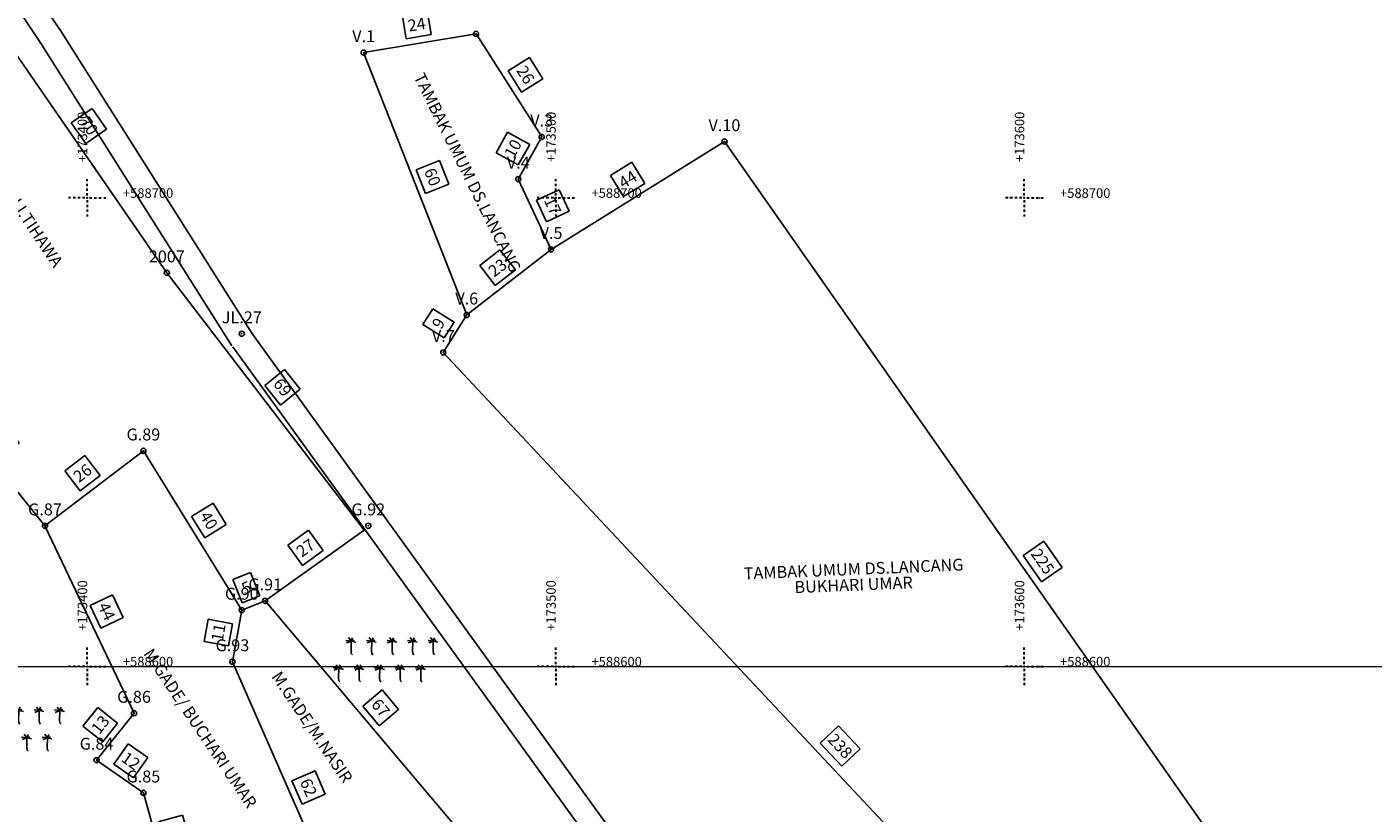
# Model space of a CAD drawing. Units: inches. Extents: x -88763 to -20466, y -21900 to 27898.
# Drawn here: x -71992 to -69119, y 12686 to 14364 of the extents above; entities that cross this region are included whole.
import ezdxf
from ezdxf.enums import TextEntityAlignment as Align

# ---------------------------------------------------------------- set-up
doc = ezdxf.new("R2010")
doc.units = ezdxf.units.IN
doc.header["$MEASUREMENT"] = 0
doc.linetypes.add('DASHDOT', pattern=[1, 0.5, -0.25, 0, -0.25])
doc.linetypes.add('DASHEDX2', pattern=[1.5, 1, -0.5])
doc.layers.add('bANTU', color=7, linetype='Continuous', plot=False)
doc.layers.add('Dimension', color=7, linetype='Continuous')
doc.layers.add('Grid', color=7, linetype='Continuous')
doc.styles.add('L100', font='simplex.shx', dxfattribs={"height": 2.54})
doc.styles.add('L80', font='simplex.shx', dxfattribs={"height": 2.03})
doc.styles.add('P200-1', font='panroman.ttf', dxfattribs={"width": 0.8, "height": 25})
doc.dimstyles.new('1TO200', dxfattribs={"dimtxt": 14, "dimasz": 5, "dimexe": 25, "dimexo": 25, "dimgap": -14, "dimtad": 1, "dimdec": 0, "dimlfac": 0.1, "dimzin": 0, "dimdsep": 46, "dimtxsty": 'P200-1', "dimblk": 'DOT', "dimcen": 0.09, "dimse1": 1, "dimse2": 1, "dimsd1": 1, "dimsd2": 1, "dimclrd": 191, "dimclre": 191, "dimclrt": 1, "dimadec": 0, "dimazin": 0, "dimtfac": 1, "dimtdec": 0, "dimtix": 1, "dimtmove": 0, "dimatfit": 3, "dimldrblk": 'DOT', "dimfxl": 0, "dimtolj": 1, "dimtzin": 0, "dimarcsym": 0})

# ---------------------------------------------------------------- blocks, each defined once
blk = doc.blocks.new('KELAPA')
at = {"color": 42, "lineweight": -3}
for points in [[(-7.23, 3.51), (-8.34, 3.64)], [(-7.23, 3.51), (-8.21, 3.12)], [(-7.23, 3.51), (-7.78, 4.26)], [(-7.23, 3.51), (-7.26, 1.4), (-7.2, 0.88), (-6.97, 0.62)], [(-7.23, 3.51), (-6.93, 4.23)], [(-7.23, 3.51), (-6.58, 3.71)], [(-7.23, 3.51), (-6.25, 3.29)], [(-2.85, 3.51), (-3.96, 3.64)], [(-2.85, 3.51), (-3.83, 3.12)], [(-2.85, 3.51), (-3.4, 4.26)], [(-2.85, 3.51), (-2.88, 1.4), (-2.82, 0.88), (-2.59, 0.62)], [(-2.85, 3.51), (-2.56, 4.23)], [(-2.85, 3.51), (-2.2, 3.71)], [(-2.85, 3.51), (-1.87, 3.29)], [(1.53, 3.51), (0.42, 3.64)], [(1.53, 3.51), (0.55, 3.12)], [(1.53, 3.51), (0.98, 4.26)], [(1.53, 3.51), (1.5, 1.4), (1.56, 0.88), (1.79, 0.62)], [(1.53, 3.51), (1.82, 4.23)], [(1.53, 3.51), (2.18, 3.71)], [(1.53, 3.51), (2.51, 3.29)], [(5.91, 3.51), (4.8, 3.64)], [(5.91, 3.51), (4.93, 3.12)], [(5.91, 3.51), (5.35, 4.26)], [(5.91, 3.51), (5.88, 1.4), (5.94, 0.88), (6.17, 0.62)], [(5.91, 3.51), (6.2, 4.23)], [(5.91, 3.51), (6.56, 3.71)], [(5.91, 3.51), (6.89, 3.29)], [(10.29, 3.51), (9.18, 3.64)], [(10.29, 3.51), (9.31, 3.12)], [(10.29, 3.51), (9.73, 4.26)], [(10.29, 3.51), (10.25, 1.4), (10.32, 0.88), (10.55, 0.62)], [(10.29, 3.51), (10.58, 4.23)], [(10.29, 3.51), (10.94, 3.71)], [(10.29, 3.51), (11.26, 3.29)], [(-9.88, -2.28), (-10.98, -2.15)], [(-9.88, -2.28), (-10.85, -2.68)], [(-9.88, -2.28), (-10.43, -1.54)], [(-9.88, -2.28), (-9.91, -4.4), (-9.84, -4.92), (-9.62, -5.18)], [(-9.88, -2.28), (-9.58, -1.57)], [(-9.88, -2.28), (-9.22, -2.09)], [(-9.88, -2.28), (-8.9, -2.51)], [(-5.5, -2.28), (-6.6, -2.15)], [(-5.5, -2.28), (-6.47, -2.68)], [(-5.5, -2.28), (-6.05, -1.54)], [(-5.5, -2.28), (-5.53, -4.4), (-5.46, -4.92), (-5.24, -5.18)], [(-5.5, -2.28), (-5.2, -1.57)], [(-5.5, -2.28), (-4.85, -2.09)], [(-5.5, -2.28), (-4.52, -2.51)], [(-1.12, -2.28), (-2.23, -2.15)], [(-1.12, -2.28), (-2.1, -2.68)], [(-1.12, -2.28), (-1.67, -1.54)], [(-1.12, -2.28), (-1.15, -4.4), (-1.09, -4.92), (-0.86, -5.18)], [(-1.12, -2.28), (-0.82, -1.57)], [(-1.12, -2.28), (-0.47, -2.09)], [(-1.12, -2.28), (-0.14, -2.51)], [(3.26, -2.28), (2.15, -2.15)], [(3.26, -2.28), (2.28, -2.68)], [(3.26, -2.28), (2.71, -1.54)], [(3.26, -2.28), (3.23, -4.4), (3.29, -4.92), (3.52, -5.18)], [(3.26, -2.28), (3.55, -1.57)], [(3.26, -2.28), (3.91, -2.09)], [(3.26, -2.28), (4.24, -2.51)], [(7.64, -2.28), (6.53, -2.15)], [(7.64, -2.28), (6.66, -2.68)], [(7.64, -2.28), (7.09, -1.54)], [(7.64, -2.28), (7.61, -4.4), (7.67, -4.92), (7.9, -5.18)], [(7.64, -2.28), (7.93, -1.57)], [(7.64, -2.28), (8.29, -2.09)], [(7.64, -2.28), (8.62, -2.51)]]:
    blk.add_lwpolyline(points, dxfattribs=at)
blk = doc.blocks.new('*D5860')
at = {"layer": 'Defpoints', "color": 0}
for p in [(-72203.7, 13609), (-71953.7, 13299), (-71953.7, 13299)]:
    blk.add_point(p, dxfattribs=at)
at = {"layer": 'Dimension', "color": 191, "lineweight": -2}
for p, q in [((-72042.6, 13517.5), (-72084.6, 13483.6)), ((-72009, 13475.8), (-72042.6, 13517.5)), ((-72084.6, 13483.6), (-72051, 13442)), ((-72051, 13442), (-72009, 13475.8))]:
    blk.add_line(p, q, dxfattribs=at)
at = {"layer": 'Dimension', "color": 1, "insert": (-72046.8, 13479.7), "char_height": 25, "attachment_point": 5, "rotation": 308.8845, "style": 'P200-1'}
blk.add_mtext('\\A1;40', dxfattribs=at)
blk = doc.blocks.new('_Dot')
at = {"color": 0, "linetype": 'ByBlock', "lineweight": -2}
blk.add_line((-0.5, 0), (-1, 0), dxfattribs=at)
at = {"color": 0, "linetype": 'ByBlock', "const_width": 0.5}
blk.add_lwpolyline([(-0.25, 0, 1), (0.25, 0, 1)], format="xyb", close=True, dxfattribs=at)
blk = doc.blocks.new('*D9324')
at = {"layer": 'Defpoints', "color": 0}
for p in [(-70503.7, 14119), (-70503.2, 14119.4), (-69213.7, 12279)]:
    blk.add_point(p, dxfattribs=at)
at = {"layer": 'Dimension', "color": 191, "lineweight": -2}
for p, q in [((-69822.3, 13266.5), (-69866.5, 13235.5)), ((-69782.8, 13210.3), (-69822.3, 13266.5)), ((-69866.5, 13235.5), (-69827, 13179.3)), ((-69827, 13179.3), (-69782.8, 13210.3))]:
    blk.add_line(p, q, dxfattribs=at)
at = {"layer": 'Dimension', "color": 1, "insert": (-69824.6, 13222.9), "char_height": 25, "attachment_point": 5, "rotation": 305.0338, "style": 'P200-1'}
blk.add_mtext('\\A1;225', dxfattribs=at)
blk = doc.blocks.new('*D9325')
at = {"layer": 'Defpoints', "color": 0}
for p in [(-71103.7, 13669), (-69473.7, 11929), (-69471.6, 11931)]:
    blk.add_point(p, dxfattribs=at)
at = {"layer": 'Dimension', "color": 191, "lineweight": -2}
for p, q in [((-70260.2, 12872.4), (-70299.7, 12835.4)), ((-70213.7, 12822.7), (-70260.2, 12872.4)), ((-70299.7, 12835.4), (-70253.1, 12785.7)), ((-70253.1, 12785.7), (-70213.7, 12822.7))]:
    blk.add_line(p, q, dxfattribs=at)
at = {"layer": 'Dimension', "color": 1, "insert": (-70256.7, 12829), "char_height": 25, "attachment_point": 5, "rotation": 313.1305, "style": 'P200-1'}
blk.add_mtext('\\A1;238', dxfattribs=at)
blk = doc.blocks.new('*D9326')
at = {"layer": 'Defpoints', "color": 0}
for p in [(-71553.7, 13009), (-71553.7, 13009), (-71303.7, 12439)]:
    blk.add_point(p, dxfattribs=at)
at = {"layer": 'Dimension', "color": 191, "lineweight": -2}
for p, q in [((-71377.4, 12776.2), (-71426.8, 12754.5)), ((-71355.6, 12726.5), (-71377.4, 12776.2)), ((-71426.8, 12754.5), (-71405, 12704.8)), ((-71405, 12704.8), (-71355.6, 12726.5))]:
    blk.add_line(p, q, dxfattribs=at)
at = {"layer": 'Dimension', "color": 1, "insert": (-71391.2, 12740.5), "char_height": 25, "attachment_point": 5, "rotation": 293.6821, "style": 'P200-1'}
blk.add_mtext('\\A1;62', dxfattribs=at)
blk = doc.blocks.new('*D9327')
at = {"layer": 'Defpoints', "color": 0}
for p in [(-71743.7, 12729), (-71693.7, 12549), (-71693.7, 12549)]:
    blk.add_point(p, dxfattribs=at)
at = {"layer": 'Dimension', "color": 191, "lineweight": -2}
for p, q in [((-71660.1, 12681.4), (-71712, 12667)), ((-71646.6, 12632.9), (-71660.1, 12681.4)), ((-71712, 12667), (-71698.5, 12618.5)), ((-71698.5, 12618.5), (-71646.6, 12632.9))]:
    blk.add_line(p, q, dxfattribs=at)
at = {"layer": 'Dimension', "color": 1, "insert": (-71679.3, 12650), "char_height": 25, "attachment_point": 5, "rotation": 285.5241, "style": 'P200-1'}
blk.add_mtext('\\A1;19', dxfattribs=at)
blk = doc.blocks.new('*D9328')
at = {"layer": 'Defpoints', "color": 0}
for p in [(-71483.7, 13139), (-71483.7, 13139), (-71053.7, 12629)]:
    blk.add_point(p, dxfattribs=at)
at = {"layer": 'Dimension', "color": 191, "lineweight": -2}
for p, q in [((-71234.2, 12948.6), (-71275.5, 12913.8)), ((-71199.2, 12907.1), (-71234.2, 12948.6)), ((-71275.5, 12913.8), (-71240.5, 12872.3)), ((-71240.5, 12872.3), (-71199.2, 12907.1))]:
    blk.add_line(p, q, dxfattribs=at)
at = {"layer": 'Dimension', "color": 1, "insert": (-71237.4, 12910.5), "char_height": 25, "attachment_point": 5, "rotation": 310.1355, "style": 'P200-1'}
blk.add_mtext('\\A1;67', dxfattribs=at)
blk = doc.blocks.new('*D9367')
at = {"layer": 'Defpoints', "color": 0}
for p in [(-71693.7, 13839), (-71693.7, 13839), (-71263.7, 13299)]:
    blk.add_point(p, dxfattribs=at)
at = {"layer": 'Dimension', "color": 191, "lineweight": -2}
for p, q in [((-71442.4, 13632.4), (-71484.5, 13598.8)), ((-71408.8, 13590.3), (-71442.4, 13632.4)), ((-71484.5, 13598.8), (-71451, 13556.7)), ((-71451, 13556.7), (-71408.8, 13590.3))]:
    blk.add_line(p, q, dxfattribs=at)
at = {"layer": 'Dimension', "color": 1, "insert": (-71446.7, 13594.5), "char_height": 25, "attachment_point": 5, "rotation": 308.5302, "style": 'P200-1'}
blk.add_mtext('\\A1;69', dxfattribs=at)
blk = doc.blocks.new('*D9368')
at = {"layer": 'Defpoints', "color": 0}
for p in [(-71054.3, 13749.4), (-71053.7, 13749), (-71103.7, 13669)]:
    blk.add_point(p, dxfattribs=at)
at = {"layer": 'Dimension', "color": 191, "lineweight": -2}
for p, q in [((-71126.3, 13762.2), (-71147.4, 13728.5)), ((-71080.7, 13733.7), (-71126.3, 13762.2)), ((-71101.8, 13700), (-71080.7, 13733.7)), ((-71147.4, 13728.5), (-71101.8, 13700))]:
    blk.add_line(p, q, dxfattribs=at)
at = {"layer": 'Dimension', "color": 1, "insert": (-71114, 13731.1), "char_height": 25, "attachment_point": 5, "rotation": 57.9946, "style": 'P200-1'}
blk.add_mtext('\\A1;9', dxfattribs=at)
blk = doc.blocks.new('*D9369')
at = {"layer": 'Defpoints', "color": 0}
for p in [(-71843.7, 12799), (-71743.7, 12729), (-71743.7, 12729)]:
    blk.add_point(p, dxfattribs=at)
at = {"layer": 'Dimension', "color": 191, "lineweight": -2}
for p, q in [((-71776, 12833.7), (-71806.5, 12790)), ((-71734.4, 12804.6), (-71776, 12833.7)), ((-71806.5, 12790), (-71764.9, 12760.9)), ((-71764.9, 12760.9), (-71734.4, 12804.6))]:
    blk.add_line(p, q, dxfattribs=at)
at = {"layer": 'Dimension', "color": 1, "insert": (-71770.4, 12797.3), "char_height": 25, "attachment_point": 5, "rotation": 325.008, "style": 'P200-1'}
blk.add_mtext('\\A1;12', dxfattribs=at)
blk = doc.blocks.new('*D9370')
at = {"layer": 'Defpoints', "color": 0}
for p in [(-71763.7, 12899), (-71843.7, 12799), (-71843.7, 12799)]:
    blk.add_point(p, dxfattribs=at)
at = {"layer": 'Dimension', "color": 191, "lineweight": -2}
for p, q in [((-71840.9, 12911.3), (-71872.7, 12871.6)), ((-71798.8, 12877.6), (-71840.9, 12911.3)), ((-71872.7, 12871.6), (-71830.6, 12837.9)), ((-71830.6, 12837.9), (-71798.8, 12877.6))]:
    blk.add_line(p, q, dxfattribs=at)
at = {"layer": 'Dimension', "color": 1, "insert": (-71835.7, 12874.6), "char_height": 25, "attachment_point": 5, "rotation": 51.3402, "style": 'P200-1'}
blk.add_mtext('\\A1;13', dxfattribs=at)
blk = doc.blocks.new('*D9371')
at = {"layer": 'Defpoints', "color": 0}
for p in [(-71953.7, 13299), (-71763.7, 12899), (-71763.7, 12899)]:
    blk.add_point(p, dxfattribs=at)
at = {"layer": 'Dimension', "color": 191, "lineweight": -2}
for p, q in [((-71809.7, 13151.9), (-71857.6, 13129.2)), ((-71857.6, 13129.2), (-71834.6, 13080.8)), ((-71786.7, 13103.6), (-71809.7, 13151.9)), ((-71834.6, 13080.8), (-71786.7, 13103.6))]:
    blk.add_line(p, q, dxfattribs=at)
at = {"layer": 'Dimension', "color": 1, "insert": (-71822.1, 13116.4), "char_height": 25, "attachment_point": 5, "rotation": 295.4077, "style": 'P200-1'}
blk.add_mtext('\\A1;44', dxfattribs=at)
blk = doc.blocks.new('*D9372')
at = {"layer": 'Defpoints', "color": 0}
for p in [(-71743.7, 13459), (-71743.7, 13459), (-71953.7, 13299)]:
    blk.add_point(p, dxfattribs=at)
at = {"layer": 'Dimension', "color": 191, "lineweight": -2}
for p, q in [((-71868.5, 13449.4), (-71911.4, 13416.7)), ((-71835.8, 13406.5), (-71868.5, 13449.4)), ((-71911.4, 13416.7), (-71878.7, 13373.8)), ((-71878.7, 13373.8), (-71835.8, 13406.5))]:
    blk.add_line(p, q, dxfattribs=at)
at = {"layer": 'Dimension', "color": 1, "insert": (-71873.6, 13411.6), "char_height": 25, "attachment_point": 5, "rotation": 37.3039, "style": 'P200-1'}
blk.add_mtext('\\A1;26', dxfattribs=at)
blk = doc.blocks.new('*D9373')
at = {"layer": 'Defpoints', "color": 0}
for p in [(-71533.7, 13119), (-71533.7, 13119), (-71553.7, 13009)]:
    blk.add_point(p, dxfattribs=at)
at = {"layer": 'Dimension', "color": 191, "lineweight": -2}
for p, q in [((-71605.4, 13099.6), (-71613.9, 13052.4)), ((-71553.2, 13090.1), (-71605.4, 13099.6)), ((-71561.8, 13042.9), (-71553.2, 13090.1)), ((-71613.9, 13052.4), (-71561.8, 13042.9))]:
    blk.add_line(p, q, dxfattribs=at)
at = {"layer": 'Dimension', "color": 1, "insert": (-71583.6, 13071.3), "char_height": 25, "attachment_point": 5, "rotation": 79.6952, "style": 'P200-1'}
blk.add_mtext('\\A1;11', dxfattribs=at)
blk = doc.blocks.new('*D9374')
at = {"layer": 'Defpoints', "color": 0}
for p in [(-71483.7, 13139), (-71483.7, 13139), (-71533.7, 13119)]:
    blk.add_point(p, dxfattribs=at)
at = {"layer": 'Dimension', "color": 191, "lineweight": -2}
for p, q in [((-71515.1, 13199.5), (-71552.7, 13184.4)), ((-71495.1, 13149.5), (-71515.1, 13199.5)), ((-71552.7, 13184.4), (-71532.7, 13134.5)), ((-71532.7, 13134.5), (-71495.1, 13149.5))]:
    blk.add_line(p, q, dxfattribs=at)
at = {"layer": 'Dimension', "color": 1, "insert": (-71523.9, 13167), "char_height": 25, "attachment_point": 5, "rotation": 21.8014, "style": 'P200-1'}
blk.add_mtext('\\A1;5', dxfattribs=at)
blk = doc.blocks.new('*D9375')
at = {"layer": 'Defpoints', "color": 0}
for p in [(-71743.7, 13459), (-71533.7, 13119), (-71533.7, 13119)]:
    blk.add_point(p, dxfattribs=at)
at = {"layer": 'Dimension', "color": 191, "lineweight": -2}
for p, q in [((-71595, 13347.5), (-71640.9, 13319.1)), ((-71566.8, 13301.9), (-71595, 13347.5)), ((-71640.9, 13319.1), (-71612.7, 13273.6)), ((-71612.7, 13273.6), (-71566.8, 13301.9))]:
    blk.add_line(p, q, dxfattribs=at)
at = {"layer": 'Dimension', "color": 1, "insert": (-71603.9, 13310.5), "char_height": 25, "attachment_point": 5, "rotation": 301.7014, "style": 'P200-1'}
blk.add_mtext('\\A1;40', dxfattribs=at)
blk = doc.blocks.new('*D9376')
at = {"layer": 'Defpoints', "color": 0}
for p in [(-71263.7, 13299), (-71263.7, 13299), (-71483.7, 13139)]:
    blk.add_point(p, dxfattribs=at)
at = {"layer": 'Dimension', "color": 191, "lineweight": -2}
for p, q in [((-71391.4, 13289.5), (-71435.4, 13257.5)), ((-71360, 13246.3), (-71391.4, 13289.5)), ((-71435.4, 13257.5), (-71404, 13214.3)), ((-71404, 13214.3), (-71360, 13246.3))]:
    blk.add_line(p, q, dxfattribs=at)
at = {"layer": 'Dimension', "color": 1, "insert": (-71397.7, 13251.9), "char_height": 25, "attachment_point": 5, "rotation": 36.0274, "style": 'P200-1'}
blk.add_mtext('\\A1;27', dxfattribs=at)
blk = doc.blocks.new('*D9377')
at = {"layer": 'Defpoints', "color": 0}
for p in [(-71274.9, 14308.5), (-71273.7, 14309), (-71053.7, 13749)]:
    blk.add_point(p, dxfattribs=at)
at = {"layer": 'Dimension', "color": 191, "lineweight": -2}
for p, q in [((-71111.5, 14078.5), (-71161.7, 14058.7)), ((-71091.8, 14028.3), (-71111.5, 14078.5)), ((-71161.7, 14058.7), (-71142, 14008.6)), ((-71142, 14008.6), (-71091.8, 14028.3))]:
    blk.add_line(p, q, dxfattribs=at)
at = {"layer": 'Dimension', "color": 1, "insert": (-71126.7, 14043.5), "char_height": 25, "attachment_point": 5, "rotation": 291.4477, "style": 'P200-1'}
blk.add_mtext('\\A1;60', dxfattribs=at)
blk = doc.blocks.new('*D9378')
at = {"layer": 'Defpoints', "color": 0}
for p in [(-71033.7, 14349), (-71033.7, 14349), (-71273.7, 14309)]:
    blk.add_point(p, dxfattribs=at)
at = {"layer": 'Dimension', "color": 191, "lineweight": -2}
for p, q in [((-71138.2, 14399.8), (-71191.4, 14390.9)), ((-71129.4, 14347.3), (-71138.2, 14399.8)), ((-71191.4, 14390.9), (-71182.7, 14338.4)), ((-71182.7, 14338.4), (-71129.4, 14347.3))]:
    blk.add_line(p, q, dxfattribs=at)
at = {"layer": 'Dimension', "color": 1, "insert": (-71160.4, 14369.1), "char_height": 25, "attachment_point": 5, "rotation": 9.4623, "style": 'P200-1'}
blk.add_mtext('\\A1;24', dxfattribs=at)
blk = doc.blocks.new('*D9379')
at = {"layer": 'Defpoints', "color": 0}
for p in [(-72093.7, 14419), (-72093.7, 14419), (-71693.7, 13839)]:
    blk.add_point(p, dxfattribs=at)
at = {"layer": 'Dimension', "color": 191, "lineweight": -2}
for p, q in [((-71852.9, 14190), (-71897.5, 14159.2)), ((-71822.2, 14145.5), (-71852.9, 14190)), ((-71897.5, 14159.2), (-71866.9, 14114.7)), ((-71866.9, 14114.7), (-71822.2, 14145.5))]:
    blk.add_line(p, q, dxfattribs=at)
at = {"layer": 'Dimension', "color": 1, "insert": (-71859.9, 14152.4), "char_height": 25, "attachment_point": 5, "rotation": 304.5923, "style": 'P200-1'}
blk.add_mtext('\\A1;70', dxfattribs=at)
blk = doc.blocks.new('*D9380')
at = {"layer": 'Defpoints', "color": 0}
for p in [(-70873.7, 13889), (-71053.7, 13749), (-71052.6, 13747.5)]:
    blk.add_point(p, dxfattribs=at)
at = {"layer": 'Dimension', "color": 191, "lineweight": -2}
for p, q in [((-70982.8, 13888), (-71025.9, 13854.5)), ((-70949.7, 13845.3), (-70982.8, 13888)), ((-71025.9, 13854.5), (-70992.7, 13811.8)), ((-70992.7, 13811.8), (-70949.7, 13845.3))]:
    blk.add_line(p, q, dxfattribs=at)
at = {"layer": 'Dimension', "color": 1, "insert": (-70987.8, 13849.9), "char_height": 25, "attachment_point": 5, "rotation": 37.875, "style": 'P200-1'}
blk.add_mtext('\\A1;23', dxfattribs=at)
blk = doc.blocks.new('*D9381')
at = {"layer": 'Defpoints', "color": 0}
for p in [(-70943.7, 14039), (-70873.7, 13889), (-70872, 13889.8)]:
    blk.add_point(p, dxfattribs=at)
at = {"layer": 'Dimension', "color": 191, "lineweight": -2}
for p, q in [((-70856.7, 14016.3), (-70905.1, 13993.7)), ((-70905.1, 13993.7), (-70883.6, 13947.7)), ((-70835.2, 13970.3), (-70856.7, 14016.3)), ((-70883.6, 13947.7), (-70835.2, 13970.3))]:
    blk.add_line(p, q, dxfattribs=at)
at = {"layer": 'Dimension', "color": 1, "insert": (-70870.2, 13982), "char_height": 25, "attachment_point": 5, "rotation": 295.0169, "style": 'P200-1'}
blk.add_mtext('\\A1;17', dxfattribs=at)
blk = doc.blocks.new('*D9382')
at = {"layer": 'Defpoints', "color": 0}
for p in [(-70893.7, 14129), (-70944.3, 14039.3), (-70943.7, 14039)]:
    blk.add_point(p, dxfattribs=at)
at = {"layer": 'Dimension', "color": 191, "lineweight": -2}
for p, q in [((-70966.5, 14139.3), (-70990.9, 14095.3)), ((-70919.3, 14113.1), (-70966.5, 14139.3)), ((-70943.8, 14069.1), (-70919.3, 14113.1)), ((-70990.9, 14095.3), (-70943.8, 14069.1))]:
    blk.add_line(p, q, dxfattribs=at)
at = {"layer": 'Dimension', "color": 1, "insert": (-70955.1, 14104.2), "char_height": 25, "attachment_point": 5, "rotation": 60.9454, "style": 'P200-1'}
blk.add_mtext('\\A1;10', dxfattribs=at)
blk = doc.blocks.new('*D9383')
at = {"layer": 'Defpoints', "color": 0}
for p in [(-71033.7, 14349), (-70893.7, 14129), (-70892.8, 14129.6)]:
    blk.add_point(p, dxfattribs=at)
at = {"layer": 'Dimension', "color": 191, "lineweight": -2}
for p, q in [((-70919.9, 14298.8), (-70965.5, 14269.9)), ((-70891, 14253.3), (-70919.9, 14298.8)), ((-70965.5, 14269.9), (-70936.5, 14224.3)), ((-70936.5, 14224.3), (-70891, 14253.3))]:
    blk.add_line(p, q, dxfattribs=at)
at = {"layer": 'Dimension', "color": 1, "insert": (-70928.2, 14261.6), "char_height": 25, "attachment_point": 5, "rotation": 302.4712, "style": 'P200-1'}
blk.add_mtext('\\A1;26', dxfattribs=at)
blk = doc.blocks.new('*D9384')
at = {"layer": 'Defpoints', "color": 0}
for p in [(-70503.7, 14119), (-70503.6, 14118.9), (-70873.7, 13889)]:
    blk.add_point(p, dxfattribs=at)
at = {"layer": 'Dimension', "color": 191, "lineweight": -2}
for p, q in [((-70701.3, 14074.9), (-70746.8, 14046.6)), ((-70673.3, 14029.9), (-70701.3, 14074.9)), ((-70746.8, 14046.6), (-70718.8, 14001.6)), ((-70718.8, 14001.6), (-70673.3, 14029.9))]:
    blk.add_line(p, q, dxfattribs=at)
at = {"layer": 'Dimension', "color": 1, "insert": (-70710, 14038.3), "char_height": 25, "attachment_point": 5, "rotation": 31.866, "style": 'P200-1'}
blk.add_mtext('\\A1;44', dxfattribs=at)

msp = doc.modelspace()

# ---------------------------------------------------------------- linework, layer by layer
at = {"layer": 'bANTU', "color": 5, "lineweight": -3, "ltscale": 10}
for p, q in [((-72382.7, 15034), (-71919.1, 14354)), ((-72417.7, 15013.2), (-71958.9, 14323.1)), ((-71919.1, 14354), (-71512.4, 13710.1)), ((-71958.2, 14322.3), (-71554.7, 13683.4)), ((-71512.4, 13710.1), (-68933.2, 10142.8)), ((-71553, 13680.8), (-68973.7, 10113.5))]:
    msp.add_line(p, q, dxfattribs=at)
at = {"layer": 'bANTU', "lineweight": -3, "ltscale": 10}
for p, q in [((-72093.7, 14419), (-71693.7, 13839)), ((-71273.7, 14309), (-71033.7, 14349)), ((-71033.7, 14349), (-70893.7, 14129)), ((-71273.7, 14309), (-71053.7, 13749)), ((-70893.7, 14129), (-70943.7, 14039)), ((-70503.7, 14119), (-70873.7, 13889)), ((-69213.7, 12279), (-70503.7, 14119)), ((-70943.7, 14039), (-70873.7, 13889)), ((-70873.7, 13889), (-71053.7, 13749)), ((-71272.2, 13289.6), (-71693.7, 13839)), ((-71053.7, 13749), (-71103.7, 13669)), ((-71103.7, 13669), (-69473.7, 11929)), ((-71953.7, 13299), (-72203.7, 13609)), ((-71743.7, 13459), (-71953.7, 13299)), ((-71533.7, 13119), (-71743.7, 13459)), ((-71953.7, 13299), (-71763.7, 12899)), ((-71483.7, 13139), (-71272.2, 13289.6)), ((-71483.7, 13139), (-71533.7, 13119)), ((-71053.7, 12629), (-71483.7, 13139)), ((-71533.7, 13119), (-71553.7, 13009)), ((-71553.7, 13009), (-71303.7, 12439)), ((-71763.7, 12899), (-71843.7, 12799)), ((-71843.7, 12799), (-71743.7, 12729)), ((-71743.7, 12729), (-71693.7, 12549))]:
    msp.add_line(p, q, dxfattribs=at)
at = {"layer": 'bANTU', "color": 0, "linetype": 'DASHEDX2', "lineweight": 5}
msp.add_line((-83863.7, 12999), (-43863.7, 12999), dxfattribs=at)
at = {"layer": 'bANTU', "color": 1, "ltscale": 10}
for centre in [(-71033.7, 14349), (-71273.7, 14309), (-70893.7, 14129), (-70503.7, 14119), (-70943.7, 14039), (-70873.7, 13889), (-71693.7, 13839), (-71053.7, 13749), (-71533.7, 13709), (-71103.7, 13669), (-71743.7, 13459), (-71953.7, 13299), (-71263.7, 13299), (-71483.7, 13139), (-71533.7, 13119), (-71553.7, 13009), (-71763.7, 12899), (-71843.7, 12799), (-71743.7, 12729)]:
    msp.add_circle(centre, 5.5, dxfattribs=at)
at = {"layer": 'bANTU', "color": 5, "lineweight": -3, "ltscale": 10}
msp.add_arc((-71962.5, 14319.6), 5, 32.2759, 44.4909, dxfattribs=at)
at = {"layer": 'bANTU', "color": 1, "ltscale": 10}
for p in [(-71033.7, 14349), (-71273.7, 14309), (-70893.7, 14129), (-70503.7, 14119), (-70943.7, 14039), (-70873.7, 13889), (-71693.7, 13839), (-71053.7, 13749), (-71533.7, 13709), (-71103.7, 13669), (-71743.7, 13459), (-71953.7, 13299), (-71263.7, 13299), (-71483.7, 13139), (-71533.7, 13119), (-71553.7, 13009), (-71763.7, 12899), (-71843.7, 12799), (-71743.7, 12729)]:
    msp.add_point(p, dxfattribs=at)
at = {"layer": 'Grid', "color": 3, "linetype": 'DASHDOT', "lineweight": 30, "ltscale": 10}
for p, q in [((-71863.7, 14004), (-71863.7, 14039)), ((-70863.7, 14004), (-70863.7, 14039)), ((-69863.7, 14004), (-69863.7, 14039)), ((-71868.7, 13999), (-71903.7, 13999)), ((-71863.7, 13994), (-71863.7, 13959)), ((-71858.7, 13999), (-71823.7, 13999)), ((-70868.7, 13999), (-70903.7, 13999)), ((-70863.7, 13994), (-70863.7, 13959)), ((-70858.7, 13999), (-70823.7, 13999)), ((-69868.7, 13999), (-69903.7, 13999)), ((-69863.7, 13994), (-69863.7, 13959)), ((-69858.7, 13999), (-69823.7, 13999)), ((-71863.7, 13004), (-71863.7, 13039)), ((-70863.7, 13004), (-70863.7, 13039)), ((-69863.7, 13004), (-69863.7, 13039)), ((-71868.7, 12999), (-71903.7, 12999)), ((-71863.7, 12994), (-71863.7, 12959)), ((-71858.7, 12999), (-71823.7, 12999)), ((-70868.7, 12999), (-70903.7, 12999)), ((-70863.7, 12994), (-70863.7, 12959)), ((-70858.7, 12999), (-70823.7, 12999)), ((-69868.7, 12999), (-69903.7, 12999)), ((-69863.7, 12994), (-69863.7, 12959)), ((-69858.7, 12999), (-69823.7, 12999))]:
    msp.add_line(p, q, dxfattribs=at)
for p in [(-71863.7, 13999), (-70863.7, 13999), (-69863.7, 13999), (-71863.7, 12999), (-70863.7, 12999), (-69863.7, 12999)]:
    msp.add_point(p, dxfattribs=at)

# ---------------------------------------------------------------- block references
at = {"layer": 'bANTU', "lineweight": -3, "ltscale": 10, "xscale": 10, "yscale": 10, "zscale": 10}
for p in [(-71228, 13017.7), (-72025, 12869.6)]:
    msp.add_blockref('KELAPA', p, dxfattribs=at)

# ---------------------------------------------------------------- texts
at = {"layer": 'bANTU', "color": 3, "ltscale": 10, "style": 'L100'}
for s, p in [('V.1', (-71273.7, 14344)), ('V.3', (-70893.7, 14164)), ('V.10', (-70503.7, 14154)), ('V.4', (-70943.7, 14074)), ('V.5', (-70873.7, 13924)), ('2007', (-71693.7, 13874)), ('V.6', (-71053.7, 13784)), ('JL.27', (-71533.7, 13744)), ('V.7', (-71103.7, 13704)), ('G.89', (-71743.7, 13494)), ('G.87', (-71953.7, 13334)), ('G.92', (-71263.7, 13334)), ('G.91', (-71483.7, 13174)), ('G.90', (-71533.7, 13154)), ('G.93', (-71553.7, 13044)), ('G.86', (-71763.7, 12934)), ('G.84', (-71843.7, 12834)), ('G.85', (-71743.7, 12764))]:
    msp.add_text(s, height=25.4, dxfattribs=at).set_placement(p, align=Align.MIDDLE_CENTER)
at = {"layer": 'bANTU', "ltscale": 10, "style": 'L100'}
for s, rotation, p in [('TAMBAK UMUM DS.LANCANG', 296.3444, (-71052.1, 14053.1)), ('M.GADE/ HJ.TIHAWA', 303.9635, (-72016.6, 13992.3)), ('TAMBAK UMUM DS.LANCANG', 2.3637, (-70228.1, 13206.8)), ('BUKHARI UMAR', 2.3637, (-70228.1, 13173.1)), ('M.GADE/ BUCHARI UMAR', 303.9635, (-71622.3, 12867.1)), ('M.GADE/M.NASIR', 303.9635, (-71383.5, 12869.4))]:
    msp.add_text(s, height=25.4, rotation=rotation, dxfattribs=at).set_placement(p, align=Align.MIDDLE_CENTER)
at = {"layer": 'Grid', "color": 3, "linetype": 'DASHDOT', "lineweight": 30, "ltscale": 10, "style": 'L80'}
for s, p in [('+173400', (-71863.7, 14129)), ('+173500', (-70863.7, 14129)), ('+173600', (-69863.7, 14129)), ('+173400', (-71863.7, 13129)), ('+173500', (-70863.7, 13129)), ('+173600', (-69863.7, 13129))]:
    msp.add_text(s, height=20.3, rotation=90, dxfattribs=at).set_placement(p, align=Align.CENTER)
for s, p in [('+588700', (-71733.7, 13999)), ('+588700', (-70733.7, 13999)), ('+588700', (-69733.7, 13999)), ('+588600', (-71733.7, 12999)), ('+588600', (-70733.7, 12999)), ('+588600', (-69733.7, 12999))]:
    msp.add_text(s, height=20.3, dxfattribs=at).set_placement(p, align=Align.CENTER)

# ---------------------------------------------------------------- dimensions: what is measured, and where the dimension line sits
at = {"layer": 'Dimension'}
for p1, p2, distance, picture, middle in [((-71693.7, 13839), (-72093.7, 14419), 0, '*D9379', (-71859.9, 14152.4)), ((-71273.7, 14309), (-71033.7, 14349), 0, '*D9378', (-71160.4, 14369.1)), ((-71033.7, 14349), (-70893.7, 14129), 1.1, '*D9383', (-70928.2, 14261.6)), ((-71053.7, 13749), (-71273.7, 14309), 1.3, '*D9377', (-71126.7, 14043.5)), ((-70893.7, 14129), (-70943.7, 14039), -0.7, '*D9382', (-70955.1, 14104.2)), ((-70873.7, 13889), (-70503.7, 14119), -0.2, '*D9384', (-70710, 14038.3)), ((-69213.7, 12279), (-70503.7, 14119), -0.6, '*D9324', (-69824.6, 13222.9)), ((-70943.7, 14039), (-70873.7, 13889), 1.9, '*D9381', (-70870.2, 13982)), ((-70873.7, 13889), (-71053.7, 13749), 1.9, '*D9380', (-70987.8, 13849.9)), ((-71263.7, 13299), (-71693.7, 13839), 0, '*D9367', (-71446.7, 13594.5)), ((-71103.7, 13669), (-71053.7, 13749), 0.7, '*D9368', (-71114, 13731.1)), ((-71103.7, 13669), (-69473.7, 11929), 2.9, '*D9325', (-70256.7, 12829)), ((-72203.7, 13609), (-71953.7, 13299), 0, '*D5860', (-72046.8, 13479.7)), ((-71953.7, 13299), (-71743.7, 13459), 0, '*D9372', (-71873.6, 13411.6)), ((-71743.7, 13459), (-71533.7, 13119), 0, '*D9375', (-71603.9, 13310.5)), ((-71953.7, 13299), (-71763.7, 12899), 0, '*D9371', (-71822.1, 13116.4)), ((-71483.7, 13139), (-71263.7, 13299), 0, '*D9376', (-71397.7, 13251.9)), ((-71533.7, 13119), (-71483.7, 13139), 0, '*D9374', (-71523.9, 13167)), ((-71053.7, 12629), (-71483.7, 13139), 0, '*D9328', (-71237.4, 12910.5)), ((-71553.7, 13009), (-71533.7, 13119), 0, '*D9373', (-71583.6, 13071.3)), ((-71303.7, 12439), (-71553.7, 13009), 0, '*D9326', (-71391.2, 12740.5)), ((-71763.7, 12899), (-71843.7, 12799), 0, '*D9370', (-71835.7, 12874.6)), ((-71843.7, 12799), (-71743.7, 12729), 0, '*D9369', (-71770.4, 12797.3)), ((-71743.7, 12729), (-71693.7, 12549), 0, '*D9327', (-71679.3, 12650))]:
    dim = msp.add_aligned_dim(p1=p1, p2=p2, distance=distance, dimstyle='1TO200', dxfattribs=at)
    dim.commit()
    dim.dimension.update_dxf_attribs({"geometry": picture, "text_midpoint": middle})

doc.saveas('drawing.dxf')
